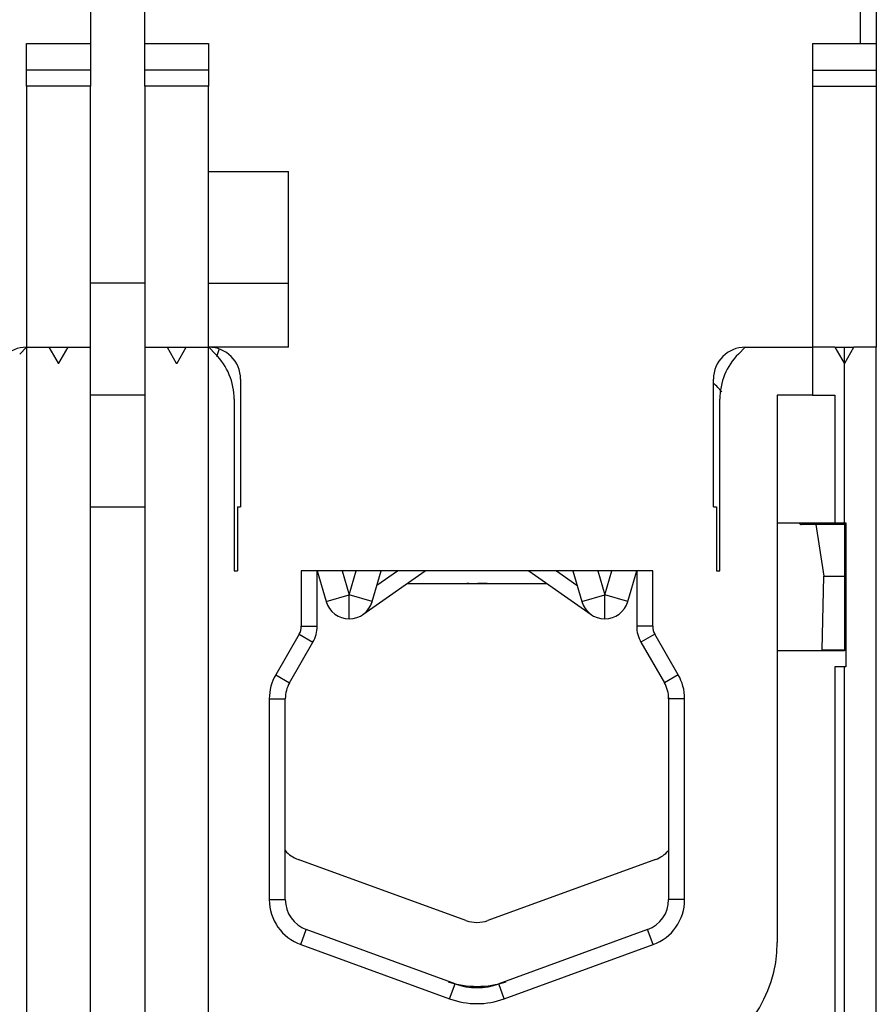
# Model space of a CAD drawing. Extents: x 5 to 203, y 8 to 269.
# Drawn here: x 155 to 182, y 210 to 241 of the extents above; entities that cross this region are included whole.
import ezdxf

# ---------------------------------------------------------------- set-up
doc = ezdxf.new("R2010")
doc.units = 0
doc.linetypes.add('HIDDENNEW0', pattern=[4.5, 1.5, -1.5, 1.5])
doc.layers.add('MUOTOVIIVAT', color=40, linetype='HIDDENNEW0')
doc.layers.add('TANGVIIVATNONDEF', color=3, linetype='HIDDENNEW0')

msp = doc.modelspace()

# ---------------------------------------------------------------- linework, layer by layer
at = {"layer": 'MUOTOVIIVAT', "color": 40, "linetype": 'CONTINUOUS'}
for p, q in [((157.03102, 244.68034), (157.03102, 240.18034)), ((158.73102, 240.18034), (158.73102, 244.68034)), ((181.63102, 244.68034), (181.63102, 240.18034)), ((155.03102, 239.34539), (155.03102, 240.18034)), ((155.03102, 240.18034), (157.03102, 240.18034)), ((157.03102, 240.18034), (157.03102, 239.34539)), ((158.73102, 239.34539), (158.73102, 240.18034)), ((158.73102, 240.18034), (160.73102, 240.18034)), ((160.73102, 240.18034), (160.73102, 239.34539)), ((179.63102, 240.18034), (179.63102, 239.34539)), ((179.63102, 240.18034), (181.13102, 240.18034)), ((181.13102, 240.18034), (181.63102, 240.18034)), ((181.63102, 240.18034), (181.63102, 239.34539)), ((155.03102, 238.84729), (155.03102, 239.34539)), ((157.03102, 239.34539), (155.03102, 239.34539)), ((157.03102, 239.34539), (157.03102, 238.84729)), ((158.73102, 238.84729), (158.73102, 239.34539)), ((160.73102, 239.34539), (158.73102, 239.34539)), ((160.73102, 239.34539), (160.73102, 238.84729)), ((179.63102, 239.34539), (179.63102, 238.84729)), ((179.63102, 239.34539), (181.63102, 239.34539)), ((181.63102, 239.34539), (181.63102, 238.84729)), ((155.03102, 238.84729), (155.03102, 230.68034)), ((157.03102, 238.84729), (155.03102, 238.84729)), ((157.03102, 230.68034), (157.03102, 238.84729)), ((158.73102, 238.84729), (158.73102, 230.68034)), ((160.73102, 238.84729), (158.73102, 238.84729)), ((160.73102, 230.68034), (160.73102, 238.84729)), ((179.63102, 238.84729), (179.63102, 230.68034)), ((179.63102, 238.84729), (181.63102, 238.84729)), ((181.63102, 238.84729), (181.63102, 230.68034)), ((160.73102, 236.18034), (163.23102, 236.18034)), ((163.23102, 232.68034), (163.23102, 236.18034)), ((158.73102, 232.68034), (157.03102, 232.68034)), ((160.73102, 232.68034), (163.23102, 232.68034)), ((163.23102, 230.68034), (163.23102, 232.68034)), ((154.81685, 230.4661), (155.03112, 230.68031)), ((155.03102, 230.68034), (155.73102, 230.68034)), ((155.03104, 230.68035), (155.03104, 202.93035)), ((155.0311, 230.68035), (155.0311, 230.68035)), ((155.73102, 230.68034), (156.0197, 230.18034)), ((155.73103, 230.68035), (156.33102, 230.68035)), ((156.04235, 230.18034), (156.33102, 230.68034)), ((156.33102, 230.68034), (157.03102, 230.68034)), ((157.03102, 230.68035), (157.03104, 230.68035)), ((157.03104, 196.38035), (157.03104, 230.68035)), ((158.73102, 230.68034), (159.43102, 230.68034)), ((158.73104, 230.68035), (158.73104, 196.38035)), ((159.43102, 230.68035), (160.03102, 230.68035)), ((159.43102, 230.68034), (159.7197, 230.18034)), ((159.74235, 230.18034), (160.03102, 230.68034)), ((160.03102, 230.68034), (160.73102, 230.68034)), ((163.23102, 230.68034), (160.73102, 230.68034)), ((160.73104, 230.68035), (160.73105, 230.68035)), ((160.73104, 198.18035), (160.73104, 230.68035)), ((160.73492, 230.67803), (160.73492, 230.67803)), ((160.73492, 230.67803), (160.94525, 230.46614)), ((177.31683, 230.46614), (177.52957, 230.68035)), ((177.53102, 230.68034), (179.63102, 230.68034)), ((178.53102, 230.68018), (178.53102, 230.68034)), ((179.63102, 230.68035), (179.63104, 230.68035)), ((180.33102, 230.68034), (179.63102, 230.68034)), ((179.63104, 230.68035), (179.63104, 229.18035)), ((180.33102, 230.68035), (180.63104, 230.68035)), ((180.33102, 230.68034), (180.6197, 230.18034)), ((180.63104, 230.68035), (180.93102, 230.68035)), ((180.63104, 225.18035), (180.63104, 230.68035)), ((180.64235, 230.18034), (180.93102, 230.68034)), ((181.63102, 230.68034), (180.93102, 230.68034)), ((181.63104, 194.68035), (181.63104, 230.68035)), ((156.0197, 230.18034), (156.04235, 230.18034)), ((159.7197, 230.18034), (159.74235, 230.18034)), ((180.6197, 230.18034), (180.64235, 230.18034)), ((161.73102, 229.68034), (161.73102, 225.68034)), ((176.53102, 225.68034), (176.53102, 229.68034)), ((158.73102, 229.18034), (157.03102, 229.18034)), ((161.53104, 229.05192), (161.53104, 223.68035)), ((176.73104, 223.68035), (176.73104, 229.05192)), ((178.53104, 229.18035), (178.53104, 212.04952)), ((179.63104, 229.18035), (178.53104, 229.18035)), ((179.63104, 229.18035), (180.33104, 229.18035)), ((180.33104, 229.18035), (180.33104, 225.18035)), ((181.63104, 228.68035), (181.63095, 228.68035)), ((157.03104, 225.68034), (158.73103, 225.68034)), ((161.63104, 225.68035), (161.63104, 223.68035)), ((161.63104, 225.68035), (161.73103, 225.68035)), ((176.53102, 225.68035), (176.63104, 225.68035)), ((176.63104, 225.68035), (176.63104, 223.68035)), ((178.53104, 225.18035), (180.33104, 225.18035)), ((179.74034, 225.13034), (179.28893, 225.13034)), ((180.63102, 225.13034), (179.74034, 225.13034)), ((179.74034, 225.13034), (179.98416, 223.51528)), ((180.33104, 225.18035), (180.63104, 225.18035)), ((180.63102, 225.18034), (180.63102, 225.13034)), ((180.63102, 225.13034), (180.63102, 223.51528)), ((180.63104, 225.18035), (180.68114, 225.18035)), ((180.68114, 225.18035), (180.68122, 220.68021)), ((160.73189, 223.67957), (160.73126, 223.67957)), ((161.53104, 223.68035), (161.63104, 223.68035)), ((174.63104, 223.68035), (163.63103, 223.68035)), ((163.63104, 223.68035), (163.63118, 221.94826)), ((164.13104, 223.68035), (164.41082, 222.72047)), ((164.13118, 221.9483), (164.13104, 223.68014)), ((165.56141, 222.31598), (167.50992, 223.68035)), ((165.85126, 222.72047), (166.13104, 223.68035)), ((166.00099, 223.23417), (166.6382, 223.68035)), ((170.7522, 223.68035), (172.70069, 222.316)), ((171.62392, 223.68035), (172.26108, 223.2342)), ((172.13104, 223.68035), (172.41082, 222.72047)), ((173.85126, 222.72047), (174.13104, 223.68035)), ((174.13104, 223.68056), (174.13118, 221.9483)), ((174.63118, 221.94834), (174.63104, 223.68035)), ((176.63104, 223.68035), (176.73104, 223.68035)), ((179.93169, 221.21143), (179.98416, 223.51528)), ((179.98416, 223.51528), (180.63102, 223.51528)), ((180.63102, 223.51528), (180.63102, 221.21143)), ((166.93867, 223.28035), (168.81084, 223.28035)), ((169.45106, 223.28035), (171.32346, 223.28035)), ((164.41082, 222.72047), (164.41082, 222.72047)), ((165.56136, 222.31603), (165.56137, 222.31603)), ((163.56422, 221.69825), (162.83194, 220.42966)), ((175.43001, 220.43104), (174.69819, 221.69835)), ((163.26497, 220.1797), (163.99725, 221.44829)), ((174.2652, 221.44831), (174.99702, 220.181)), ((179.93102, 221.18034), (178.53102, 221.18034)), ((180.63102, 221.18034), (179.93102, 221.18034)), ((179.93169, 221.21143), (180.63102, 221.21143)), ((180.63102, 221.21143), (180.63102, 221.18034)), ((180.63104, 220.68035), (180.33104, 220.68035)), ((180.33104, 220.68035), (180.33104, 208.68035)), ((180.63104, 194.68035), (180.63104, 220.68035)), ((180.68122, 220.68021), (180.63104, 220.68021)), ((175.13006, 219.72513), (175.13005, 219.68093)), ((162.63104, 219.67977), (162.63104, 213.39378)), ((163.13104, 213.39378), (163.13104, 219.67977)), ((175.13104, 219.68093), (175.13104, 213.39378)), ((175.63104, 213.39378), (175.63104, 219.68093)), ((168.78729, 212.7394), (163.53729, 214.65025)), ((174.72133, 214.65025), (169.47133, 212.7394)), ((168.447, 210.75872), (163.78902, 212.45409)), ((174.47306, 212.45409), (169.81508, 210.75872)), ((163.61801, 211.98424), (168.27599, 210.28888)), ((169.98609, 210.28888), (174.64407, 211.98424))]:
    msp.add_line(p, q, dxfattribs=at)
for points in [[(160.73123, 230.67904), (160.73138, 230.67905, 0.001362789), (160.73153, 230.67905, 0.001360934), (160.73168, 230.67906, 0.001359121), (160.73183, 230.67908, 0.001357528), (160.73197, 230.67909, 0.001355702), (160.73212, 230.6791, 0.001353871), (160.73227, 230.67911, 0.001351828), (160.73242, 230.67913, 0.001349804), (160.73257, 230.67914, 0.001347713), (160.73271, 230.67916, 0.001345788), (160.73286, 230.67917, 0.001343199), (160.73301, 230.67919, 0.001340249), (160.73316, 230.67921, 0.00133874), (160.73331, 230.67923, 0.001338721), (160.73346, 230.67925, 0.001332774), (160.7336, 230.67927, 0.001322123), (160.73375, 230.67929, 0.001330852), (160.7339, 230.67931, 0.001355071), (160.73405, 230.67933, 0.001313632), (160.7342, 230.67936, 0.001224054), (160.73435, 230.67938, 0.001348131), (160.7345, 230.67941, 0.001603018), (160.73465, 230.67944, 0.001213334), (160.73479, 230.67946, 0.000415684), (160.73493, 230.67949, 0.001706866), (160.73509, 230.67952, 0.002922759), (160.73535, 230.67957, 0.001422462), (160.73569, 230.67964, 0.000752119)], [(181.63104, 228.6257), (181.63104, 228.6257, -0.000260175), (181.63104, 228.6257, -0.000278652), (181.63104, 228.6257, -0.000300043), (181.63104, 228.6257, -0.000323024), (181.63104, 228.6257, -0.000349823), (181.63104, 228.6257, -0.000378935), (181.63104, 228.6257, -0.000413159), (181.63104, 228.6257, -0.000450518), (181.63104, 228.6257, -0.000495335), (181.63104, 228.6257, -0.000544825), (181.63104, 228.6257, -0.000604462), (181.63104, 228.6257, -0.00067145), (181.63104, 228.6257, -0.000754484), (181.63104, 228.6257, -0.000850609), (181.63104, 228.6257, -0.000967358), (181.63104, 228.6257, -0.001098964), (181.63104, 228.6257, -0.001286987), (181.63104, 228.6257, -0.001536886), (181.63104, 228.6257, -0.001785273), (181.63104, 228.6257, -0.001989697), (181.63104, 228.6257, -0.002684528), (181.63104, 228.6257, -0.004136211), (181.63104, 228.6257, -0.004275634), (181.63104, 228.6257, -0.00175868), (181.63104, 228.6257, -0.008697514), (181.63104, 228.6257, -0.034202516), (181.63104, 228.6257, -0.050484783), (181.63104, 228.6257, -0.056277337)], [(181.63104, 228.59835), (181.63104, 228.59835, -0.73777615), (181.63104, 228.59835, -0.10068303), (181.63104, 228.59835, -0.020645791), (181.63104, 228.59835, -0.008825201), (181.63104, 228.59835, -0.004764862), (181.63104, 228.59835, -0.003026731), (181.63104, 228.59835, -0.002062017), (181.63104, 228.59835, -0.001512542), (181.63104, 228.59835, -0.001144849), (181.63104, 228.59835, -0.000904759), (181.63104, 228.59835, -0.000726649), (181.63104, 228.59835, -0.000600812), (181.63104, 228.59835, -0.000502157), (181.63104, 228.59835, -0.000429073), (181.63104, 228.59835, -0.000367049), (181.63104, 228.59835, -0.000318443), (181.63104, 228.59835, -0.000281373), (181.63104, 228.59835, -0.000254109), (181.63104, 228.59835, -0.000219138), (181.63104, 228.59835, -0.000184685), (181.63104, 228.59835, -0.000184296), (181.63104, 228.59835, -0.000197021), (181.63104, 228.59835, -0.000134212), (181.63104, 228.59835, -0.000043652), (181.63104, 228.59835, -0.000170801), (181.63104, 228.59835, -0.000250258), (181.63104, 228.59835, -0.000107163), (181.63104, 228.59835, -0.00005359)], [(179.21579, 225.18035), (179.21838, 225.17704, 0.003867152), (179.22097, 225.17384, 0.004038126), (179.22356, 225.17076, 0.004214268), (179.22614, 225.16778, 0.004384429), (179.22872, 225.16492, 0.004577121), (179.23129, 225.16217, 0.004771503), (179.23386, 225.15953, 0.004987725), (179.23641, 225.15701, 0.005203469), (179.23896, 225.15461, 0.005445021), (179.2415, 225.15231, 0.005685794), (179.24402, 225.15014, 0.005952734), (179.24653, 225.14807, 0.00621483), (179.24904, 225.14613, 0.006514382), (179.25152, 225.14429, 0.006816332), (179.254, 225.14258, 0.007123546), (179.25646, 225.14097, 0.007393834), (179.2589, 225.13949, 0.007799876), (179.26133, 225.13811, 0.008294106), (179.26374, 225.13685, 0.008441131), (179.26613, 225.13571, 0.008217478), (179.26848, 225.13468, 0.009389468), (179.27085, 225.13375, 0.011602817), (179.27326, 225.13294, 0.009290398), (179.2755, 225.13225, 0.00346406), (179.27752, 225.13167, 0.01344881), (179.28007, 225.13118, 0.024487213), (179.28392, 225.13073, 0.0126652), (179.28893, 225.13034, 0.006896669)], [(180.68114, 225.17493), (180.68114, 225.1752), (180.68114, 225.17546), (180.68114, 225.17573), (180.68114, 225.176), (180.68114, 225.17627), (180.68114, 225.17653), (180.68114, 225.1768), (180.68114, 225.17707), (180.68114, 225.17734), (180.68114, 225.17761), (180.68114, 225.17787), (180.68114, 225.17814), (180.68114, 225.17842), (180.68114, 225.17868), (180.68114, 225.17891, 0), (180.68114, 225.17921), (180.68114, 225.17968), (180.68114, 225.18028)], [(168.81084, 223.28035), (168.81876, 223.28035, 0.000224117), (168.82673, 223.28036, 0.000227609), (168.83474, 223.28037, 0.000218811), (168.84281, 223.28039, 0.000196767), (168.85092, 223.28042, 0.000180088), (168.85908, 223.28045, 0.000165184), (168.86728, 223.28049, 0.000151202), (168.87554, 223.28054, 0.000135219), (168.88384, 223.28059, 0.000121243), (168.89219, 223.28064, 0.000106193), (168.90058, 223.2807, 0.000092854), (168.90903, 223.28076, 0.000078195), (168.91752, 223.28082, 0.000065295), (168.92605, 223.28088, 0.000051125), (168.93463, 223.28095, 0.000038678), (168.94326, 223.28102, 0.000024937), (168.95193, 223.28109, 0.000012906), (168.96065, 223.28116, -0.000000424), (168.96941, 223.28123, -0.000012062), (168.97822, 223.2813, -0.000025007), (168.98707, 223.28137, -0.000036276), (168.99597, 223.28143, -0.000048858), (169.00491, 223.2815, -0.000059778), (169.0139, 223.28156, -0.000072016), (169.02293, 223.28163, -0.000082612), (169.032, 223.28168, -0.000094535), (169.04112, 223.28174, -0.000104813), (169.05028, 223.28179, -0.000116398), (169.05948, 223.28184, -0.000126429), (169.06873, 223.28188, -0.00013786), (169.07802, 223.28192, -0.000147444), (169.08735, 223.28195, -0.000158073), (169.09672, 223.28198, -0.000168089), (169.10614, 223.28199, -0.000180587), (169.11558, 223.28201, -0.000177065), (169.125, 223.28201, -0.000159893), (169.13433, 223.28201, -0.000152093), (169.14357, 223.28201, -0.000147785), (169.15273, 223.282, -0.000143576), (169.16181, 223.28198, -0.000137958), (169.1708, 223.28196, -0.000133401), (169.17971, 223.28194, -0.000127747), (169.18853, 223.28191, -0.000122979), (169.19726, 223.28187, -0.000117066), (169.2059, 223.28184, -0.000112058), (169.21446, 223.2818, -0.000105868), (169.22293, 223.28175, -0.000100575), (169.2313, 223.28171, -0.000094075), (169.23958, 223.28166, -0.000088462), (169.24777, 223.28161, -0.000081606), (169.25587, 223.28156, -0.000075625), (169.26387, 223.2815, -0.000068365), (169.27178, 223.28145, -0.000061964), (169.27959, 223.28139, -0.000054241), (169.28731, 223.28133, -0.000047357), (169.29493, 223.28127, -0.000039104), (169.30244, 223.28121, -0.000031668), (169.30986, 223.28115, -0.000022814), (169.31718, 223.2811, -0.000014731), (169.3244, 223.28104, -0.000005153), (169.33151, 223.28098, 0.000003637), (169.33853, 223.28092, 0.000013918), (169.34544, 223.28087, 0.0000237), (169.35224, 223.28082, 0.000035337), (169.35894, 223.28077, 0.00004558), (169.36553, 223.28072, 0.000056604), (169.37202, 223.28067, 0.000070212), (169.3784, 223.28063, 0.000089429), (169.38466, 223.28058, 0.000094713), (169.39083, 223.28055, 0.000085289), (169.39691, 223.28051, 0.000102036), (169.40306, 223.28048, 0.000141686), (169.40933, 223.28045, 0.000107755), (169.4152, 223.28042, 0.000018141), (169.4205, 223.2804, 0.000192533), (169.42725, 223.28038, 0.000386629), (169.43757, 223.28036, 0.000194761), (169.45106, 223.28035, 0.000101176)], [(168.8784, 223.28059), (168.87725, 223.28058, -0.00001872), (168.87609, 223.28058, -0.000018975), (168.87494, 223.28057, -0.000018938), (168.8738, 223.28056, -0.00001853), (168.87265, 223.28056, -0.00001777), (168.87151, 223.28055, -0.000016424), (168.87037, 223.28054, -0.000016204), (168.86923, 223.28054, -0.000017091), (168.86809, 223.28053, -0.000017638), (168.86695, 223.28052, -0.000017964), (168.86581, 223.28052, -0.000018321), (168.86467, 223.28051, -0.000018794), (168.86353, 223.2805, -0.000019203), (168.86239, 223.2805, -0.00001964), (168.86126, 223.28049, -0.000020038), (168.86012, 223.28049, -0.000020487), (168.85899, 223.28048, -0.00002089), (168.85786, 223.28047, -0.000021338), (168.85672, 223.28047, -0.000021742), (168.85559, 223.28046, -0.000022193), (168.85446, 223.28046, -0.000022599), (168.85333, 223.28045, -0.000023051), (168.8522, 223.28045, -0.000023459), (168.85107, 223.28044, -0.000023914), (168.84994, 223.28044, -0.000024323), (168.84882, 223.28043, -0.00002478), (168.84769, 223.28043, -0.000025192), (168.84656, 223.28042, -0.00002565), (168.84544, 223.28042, -0.000026064), (168.84432, 223.28041, -0.000026525), (168.84319, 223.28041, -0.00002694), (168.84207, 223.2804, -0.000027403), (168.84095, 223.2804, -0.00002782), (168.83983, 223.2804, -0.000028285), (168.83871, 223.28039, -0.000028704), (168.83759, 223.28039, -0.000029172), (168.83647, 223.28039, -0.000029593), (168.83535, 223.28038, -0.00003006), (168.83424, 223.28038, -0.000030486), (168.83312, 223.28038, -0.000030962), (168.83201, 223.28037, -0.00003138), (168.83089, 223.28037, -0.000031835), (168.82978, 223.28037, -0.000032288), (168.82867, 223.28037, -0.000032828), (168.82755, 223.28036, -0.000033168), (168.82644, 223.28036, -0.000033422), (168.82533, 223.28036, -0.000034167), (168.82422, 223.28036, -0.0000354), (168.82311, 223.28036, -0.000034764), (168.82201, 223.28035, -0.000032769), (168.82091, 223.28035, -0.0000368), (168.81979, 223.28035, -0.000044786), (168.81865, 223.28035, -0.00003408), (168.81758, 223.28035, -0.000011029), (168.81662, 223.28035, -0.000049466), (168.81538, 223.28035, -0.000087147), (168.81347, 223.28035, -0.000042833), (168.81098, 223.28035, -0.000022631)], [(169.44945, 223.28036), (169.44294, 223.28037, -0.000164255), (169.43639, 223.28038, -0.000165922), (169.42978, 223.2804, -0.000159675), (169.42313, 223.28042, -0.000144987), (169.41643, 223.28044, -0.000133776), (169.40969, 223.28047, -0.000123767), (169.40289, 223.28051, -0.00011437), (169.39606, 223.28054, -0.00010375), (169.38918, 223.28058, -0.000094435), (169.38225, 223.28062, -0.000084485), (169.37528, 223.28067, -0.000075647), (169.36826, 223.28071, -0.000066013), (169.3612, 223.28076, -0.000057518), (169.35409, 223.28081, -0.000048256), (169.34694, 223.28086, -0.000040107), (169.33974, 223.28092, -0.000031172), (169.3325, 223.28097, -0.000023339), (169.32522, 223.28103, -0.000014719), (169.31789, 223.28108, -0.000007178), (169.31052, 223.28114, 0.000001168), (169.30311, 223.2812, 0.000008413), (169.29566, 223.28125, 0.000016432), (169.28816, 223.28131, 0.000023493), (169.28062, 223.28136, 0.000031469), (169.27303, 223.28142, 0.000038006), (169.26541, 223.28147, 0.000044975), (169.25775, 223.28153, 0.000052335), (169.25004, 223.28158, 0.000061815), (169.24227, 223.28163, 0.000065176), (169.2345, 223.28167, 0.000065035), (169.22673, 223.28172, 0.000081534), (169.21879, 223.28176, 0.000111322), (169.21062, 223.2818, 0.000083914), (169.20293, 223.28184, 0.000016451), (169.19595, 223.28187, 0.000140432), (169.18691, 223.28191, 0.000268118), (169.17286, 223.28195, 0.000130832), (169.15439, 223.282, 0.000067158)], [(165.72772, 222.50021), (165.73226, 222.50452, 0.004422525), (165.73671, 222.5089, 0.004467897), (165.74107, 222.51336, 0.004463515), (165.74535, 222.51788, 0.004400375), (165.74954, 222.52247, 0.004354454), (165.75365, 222.52712, 0.004310378), (165.75767, 222.53184, 0.004266441), (165.76161, 222.53663, 0.004209517), (165.76546, 222.54149, 0.004157343), (165.76924, 222.54641, 0.004096683), (165.77294, 222.55139, 0.00403986), (165.77656, 222.55644, 0.003974129), (165.78011, 222.56155, 0.003912753), (165.78358, 222.56672, 0.00384328), (165.78697, 222.57195, 0.00377836), (165.79029, 222.57724, 0.003705846), (165.79354, 222.58259, 0.003638041), (165.79672, 222.588, 0.00356307), (165.79983, 222.59347, 0.003493402), (165.80288, 222.599, 0.003417349), (165.80585, 222.60458, 0.003345535), (165.80876, 222.61022, 0.003266671), (165.81161, 222.61591, 0.003196646), (165.81439, 222.62166, 0.003123537), (165.81711, 222.62746, 0.003044507), (165.81977, 222.63332, 0.002951032), (165.82237, 222.63922, 0.002901536), (165.82491, 222.64519, 0.002874556), (165.82739, 222.65121, 0.002729814), (165.82982, 222.65726, 0.002496401), (165.83217, 222.66332, 0.002659691), (165.83451, 222.66953, 0.003034226), (165.83683, 222.67594, 0.002278779), (165.83899, 222.68199, 0.000864758), (165.84091, 222.68748, 0.003017361), (165.84326, 222.69464, 0.004889841), (165.84676, 222.70579, 0.002343404), (165.85126, 222.72048, 0.001245137)], [(172.54712, 222.47046), (172.55006, 222.46583, 0.003181619), (172.55305, 222.46124, 0.003212303), (172.5561, 222.4567, 0.003207941), (172.55919, 222.4522, 0.003162246), (172.56234, 222.44776, 0.003130017), (172.56554, 222.44335, 0.003100015), (172.56879, 222.439, 0.003071097), (172.57209, 222.43468, 0.003033496), (172.57544, 222.43042, 0.00300024), (172.57884, 222.42619, 0.002961335), (172.58229, 222.42201, 0.002926038), (172.58578, 222.41786, 0.002884568), (172.58932, 222.41376, 0.002846991), (172.59291, 222.4097, 0.002803617), (172.59655, 222.40568, 0.002764189), (172.60023, 222.4017, 0.002719128), (172.60395, 222.39775, 0.002678035), (172.60772, 222.39385, 0.002631436), (172.61154, 222.38998, 0.002589156), (172.61539, 222.38614, 0.002541783), (172.61929, 222.38235, 0.00249786), (172.62323, 222.37858, 0.002448187), (172.62721, 222.37485, 0.00240534), (172.63124, 222.37116, 0.002359641), (172.6353, 222.36749, 0.002309565), (172.6394, 222.36386, 0.002247779), (172.64354, 222.36026, 0.002219557), (172.64773, 222.35669, 0.002208273), (172.65196, 222.35315, 0.00210634), (172.6562, 222.34964, 0.001934022), (172.66046, 222.34619, 0.002069403), (172.66482, 222.34271, 0.002372397), (172.66933, 222.33918, 0.001790298), (172.67359, 222.33588, 0.000680422), (172.67745, 222.33291, 0.002383775), (172.68249, 222.32916, 0.003895246), (172.69035, 222.32344, 0.001879728), (172.70069, 222.316, 0.001001816)], [(165.56141, 222.31598), (165.56199, 222.31639, 0.000160769), (165.56256, 222.31679, 0.000160396), (165.56313, 222.3172, 0.000160924), (165.5637, 222.3176, 0.00016246), (165.56427, 222.31801, 0.000163621), (165.56484, 222.31841, 0.000164675), (165.56541, 222.31882, 0.000165678), (165.56598, 222.31923, 0.000166856), (165.56655, 222.31964, 0.000167902), (165.56712, 222.32004, 0.000169051), (165.56768, 222.32045, 0.000170088), (165.56825, 222.32086, 0.000171247), (165.56882, 222.32127, 0.000172288), (165.56938, 222.32167, 0.000173446), (165.56995, 222.32208, 0.00017449), (165.57052, 222.32249, 0.000175653), (165.57108, 222.3229, 0.000176694), (165.57165, 222.32331, 0.00017785), (165.57221, 222.32372, 0.000178906), (165.57277, 222.32413, 0.000180099), (165.57334, 222.32454, 0.000181109), (165.5739, 222.32495, 0.000182177), (165.57446, 222.32536, 0.000183363), (165.57503, 222.32578, 0.000184875), (165.57559, 222.32619, 0.000185447), (165.57615, 222.3266, 0.000185435), (165.57671, 222.32701, 0.000188153), (165.57727, 222.32743, 0.000193288), (165.57783, 222.32784, 0.000188691), (165.57839, 222.32825, 0.000176934), (165.57894, 222.32866, 0.000196827), (165.57951, 222.32908, 0.000236868), (165.58008, 222.32951, 0.000179973), (165.58062, 222.32991, 0.000060115), (165.58111, 222.33027, 0.000257274), (165.58173, 222.33074, 0.000447574), (165.5827, 222.33146, 0.000219316), (165.58396, 222.3324, 0.000116036)], [(179.93103, 221.18034), (179.93105, 221.18137, -0.000027518), (179.93107, 221.18241, -0.000027517), (179.93109, 221.18345, -0.000027523), (179.93111, 221.18448, -0.000027538), (179.93113, 221.18552, -0.000027551), (179.93115, 221.18656, -0.000027562), (179.93117, 221.1876, -0.000027572), (179.93119, 221.18863, -0.000027583), (179.93122, 221.18967, -0.000027596), (179.93124, 221.19071, -0.000027612), (179.93126, 221.19174, -0.000027617), (179.93128, 221.19278, -0.000027615), (179.9313, 221.19381, -0.000027646), (179.93132, 221.19485, -0.000027707), (179.93135, 221.19589, -0.000027649), (179.93137, 221.19692, -0.000027492), (179.93139, 221.19796, -0.000027742), (179.93141, 221.199, -0.000028318), (179.93143, 221.20003, -0.000027523), (179.93146, 221.20107, -0.000025708), (179.93148, 221.2021, -0.000028388), (179.9315, 221.20314, -0.00003386), (179.93153, 221.20421, -0.000025707), (179.93155, 221.20521, -0.000008814), (179.93157, 221.20612, -0.000036289), (179.93159, 221.20728, -0.000062493), (179.93164, 221.20908, -0.000030565), (179.93169, 221.21143, -0.000016197)]]:
    msp.add_lwpolyline(points, format="xyb", dxfattribs=at)
for points in [[(160.73182, 223.26524), (160.73179, 223.26524), (160.73177, 223.26524), (160.73174, 223.26524), (160.73171, 223.26524), (160.73168, 223.26524), (160.73166, 223.26524), (160.73163, 223.26524), (160.7316, 223.26524), (160.73157, 223.26524), (160.73155, 223.26524), (160.73152, 223.26524), (160.73149, 223.26524), (160.73146, 223.26524), (160.73144, 223.26524), (160.73141, 223.26524), (160.73138, 223.26524), (160.73133, 223.26524), (160.73127, 223.26524)], [(168.81084, 223.28035), (168.81085, 223.28035), (168.81086, 223.28035), (168.81086, 223.28035), (168.81087, 223.28035), (168.81088, 223.28035), (168.81088, 223.28035), (168.81089, 223.28035), (168.8109, 223.28035), (168.8109, 223.28035), (168.81091, 223.28035), (168.81092, 223.28035), (168.81092, 223.28035), (168.81093, 223.28035), (168.81094, 223.28035), (168.81094, 223.28035), (168.81095, 223.28035), (168.81096, 223.28035), (168.81098, 223.28035)], [(160.7316, 221.85103), (160.73159, 221.85103), (160.73157, 221.85103), (160.73155, 221.85103), (160.73153, 221.85103), (160.73152, 221.85103), (160.7315, 221.85103), (160.73148, 221.85103), (160.73146, 221.85103), (160.73145, 221.85103), (160.73143, 221.85103), (160.73141, 221.85103), (160.73139, 221.85103), (160.73138, 221.85103), (160.73136, 221.85103), (160.73134, 221.85103), (160.73132, 221.85103), (160.73129, 221.85103), (160.73125, 221.85103)]]:
    msp.add_lwpolyline(points, dxfattribs=at)
for centre, radius, start, end in [((155.03102, 229.68034), 1, 90, 180), ((160.73102, 229.68034), 1, 0, 90), ((163.37931, 229.67909), 2.5, 157.81394, 163.77991), ((177.53102, 229.68034), 1, 90, 180), ((159.53104, 229.05192), 2, 0, 44.999941), ((178.73104, 229.05192), 2, 135.00004, 180), ((174.87931, 227.67909), 2.5, 39.818964, 48.647906), ((165.13085, 222.93035), 0.75, 196.25056, 270), ((165.13105, 222.93055), 0.750211, 270.01296, 343.75005), ((173.13102, 222.93053), 0.750211, 196.24997, 270.01552), ((173.13123, 222.93035), 0.75, 270, 343.75), ((163.13118, 221.94821), 0.5, 330.0048, 360.0048), ((163.13118, 221.94821), 1, 330.0048, 360.0048), ((175.13118, 221.94838), 1, 180.0048, 210.0048), ((175.13118, 221.94838), 0.5, 180.0048, 210.0048), ((164.13104, 219.67977), 1.5, 150.0048, 180), ((174.13104, 219.68093), 1.5, 360, 390.0048), ((164.13104, 219.67977), 1, 150.0048, 180), ((174.13104, 219.68093), 1, 360, 390.0048), ((163.87931, 215.58994), 1, 221.5592, 250), ((174.37931, 215.58994), 1, 290, 318.7404), ((164.13104, 213.39378), 1.5, 180, 250), ((164.13104, 213.39378), 1, 180, 250), ((174.13104, 213.39378), 1, 290, 360), ((174.13104, 213.39378), 1.5, 290, 360), ((169.12931, 213.67909), 0.999999, 249.99998, 290.00002), ((174.53104, 212.04952), 4.000002, 290.00002, 360), ((169.12931, 213.67909), 2.999999, 252.44108, 287.68838), ((169.13104, 212.63811), 2, 250, 290), ((169.13104, 212.63811), 2.5, 250, 290)]:
    msp.add_arc(centre, radius, start, end, dxfattribs=at)
at = {"layer": 'TANGVIIVATNONDEF', "color": 3, "linetype": 'CONTINUOUS'}
for p, q in [((181.13102, 240.18034), (181.13102, 244.68034)), ((164.91225, 223.68035), (165.13085, 222.93035)), ((165.13123, 222.93035), (165.34983, 223.68035)), ((172.91225, 223.68035), (173.13085, 222.93035)), ((173.13123, 222.93035), (173.34983, 223.68035)), ((164.41082, 222.72047), (165.13085, 222.93035)), ((165.85126, 222.72047), (165.13123, 222.93035)), ((165.13123, 222.18035), (165.13123, 222.93035)), ((172.41082, 222.72047), (173.13085, 222.93035)), ((173.85126, 222.72047), (173.13123, 222.93035)), ((173.13123, 222.18035), (173.13123, 222.93035)), ((163.63118, 221.94826), (164.13118, 221.9483)), ((174.63118, 221.94834), (174.13118, 221.9483)), ((163.56422, 221.69825), (163.99725, 221.44829)), ((174.69819, 221.69835), (174.2652, 221.44831)), ((162.83194, 220.42966), (163.26497, 220.1797)), ((175.43001, 220.43104), (174.99702, 220.181)), ((162.63104, 219.67977), (163.13104, 219.67977)), ((175.63104, 219.68093), (175.13104, 219.68093)), ((162.63104, 213.39378), (163.13104, 213.39378)), ((175.63104, 213.39378), (175.13104, 213.39378)), ((163.61801, 211.98424), (163.78902, 212.45409)), ((174.64407, 211.98424), (174.47306, 212.45409)), ((168.27599, 210.28888), (168.447, 210.75872)), ((169.98609, 210.28888), (169.81508, 210.75872))]:
    msp.add_line(p, q, dxfattribs=at)

doc.saveas('drawing.dxf')
